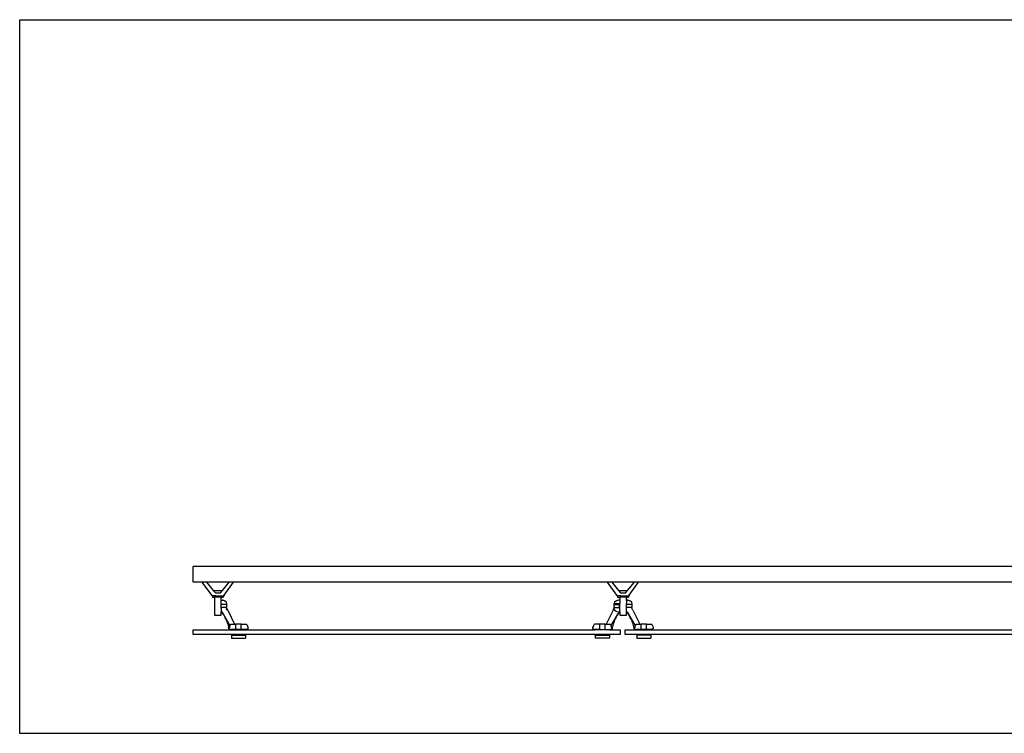
# Model space of a CAD drawing. Units: inches. Extents: x 460 to 1469, y 689 to 1142.
# Drawn here: x 1241 to 1351, y 1059 to 1138 of the extents above; entities that cross this region are included whole.
import ezdxf

# ---------------------------------------------------------------- set-up
doc = ezdxf.new("R2010")
doc.units = ezdxf.units.IN
doc.header["$MEASUREMENT"] = 0
doc.layers.add('Edges', color=7, linetype='Continuous')

# ---------------------------------------------------------------- blocks, each defined once
blk = doc.blocks.new('balcony railings pl')
at = {"layer": 'Edges'}
for p, q in [((1113.37, 1058.86), (1113.37, 1138.11)), ((1113.37, 1138.11), (1340.9, 1138.11)), ((1324.04, 1077.38), (1132.62, 1077.38)), ((1132.62, 1075.63), (1132.62, 1077.38)), ((1133.65, 1075.63), (1132.62, 1075.63)), ((1134.69, 1074.21), (1133.65, 1075.63)), ((1134.12, 1075.63), (1133.65, 1075.63)), ((1134.12, 1075.63), (1134.87, 1074.74)), ((1136.63, 1075.63), (1134.12, 1075.63)), ((1135.88, 1074.74), (1136.63, 1075.63)), ((1136.06, 1074.21), (1137.1, 1075.63)), ((1137.1, 1075.63), (1136.63, 1075.63)), ((1178.65, 1075.63), (1137.1, 1075.63)), ((1179.69, 1074.21), (1178.65, 1075.63)), ((1179.12, 1075.63), (1178.65, 1075.63)), ((1179.12, 1075.63), (1179.87, 1074.74)), ((1181.63, 1075.63), (1179.12, 1075.63)), ((1180.88, 1074.74), (1181.63, 1075.63)), ((1181.06, 1074.21), (1182.1, 1075.63)), ((1182.1, 1075.63), (1181.63, 1075.63)), ((1226.65, 1075.63), (1182.1, 1075.63)), ((1134.69, 1074.21), (1134.69, 1074.12)), ((1134.69, 1074.12), (1134.69, 1074.12)), ((1134.73, 1074.12), (1134.69, 1074.12)), ((1134.73, 1074.12), (1134.77, 1074.12)), ((1134.77, 1074.12), (1134.77, 1073.99)), ((1135.12, 1074.12), (1134.77, 1074.12)), ((1134.77, 1073.99), (1134.95, 1073.99)), ((1134.87, 1074.74), (1135.1, 1074.46)), ((1134.87, 1074.74), (1135.88, 1074.74)), ((1135, 1073.99), (1134.95, 1073.99)), ((1135.75, 1073.99), (1135, 1073.99)), ((1135, 1073.99), (1135, 1071.99)), ((1135.1, 1074.46), (1135.65, 1074.46)), ((1135.14, 1074.12), (1135.12, 1074.12)), ((1135.14, 1074.12), (1135.98, 1074.12)), ((1135.65, 1074.46), (1135.88, 1074.74)), ((1135.8, 1073.99), (1135.75, 1073.99)), ((1135.75, 1073.62), (1135.75, 1073.99)), ((1135.8, 1073.99), (1135.98, 1073.99)), ((1135.98, 1074.12), (1135.98, 1073.99)), ((1136.02, 1074.12), (1135.98, 1074.12)), ((1136.02, 1074.12), (1136.05, 1074.12)), ((1136.06, 1074.12), (1136.02, 1074.12)), ((1136.05, 1074.12), (1136.06, 1074.12)), ((1136.06, 1074.21), (1136.06, 1074.12)), ((1179.69, 1074.21), (1179.69, 1074.12)), ((1179.73, 1074.12), (1179.69, 1074.12)), ((1179.69, 1074.12), (1179.69, 1074.12)), ((1179.73, 1074.12), (1179.69, 1074.12)), ((1179.73, 1074.12), (1179.77, 1074.12)), ((1179.77, 1074.12), (1179.77, 1073.99)), ((1180.12, 1074.12), (1179.77, 1074.12)), ((1179.77, 1073.99), (1180, 1073.99)), ((1179.87, 1074.74), (1180.1, 1074.46)), ((1179.87, 1074.74), (1180.88, 1074.74)), ((1180, 1073.99), (1180, 1073.62)), ((1180.75, 1073.99), (1180, 1073.99)), ((1180.1, 1074.46), (1180.65, 1074.46)), ((1180.12, 1074.12), (1180.98, 1074.12)), ((1180.65, 1074.46), (1180.88, 1074.74)), ((1180.75, 1073.62), (1180.75, 1073.99)), ((1180.75, 1073.99), (1180.98, 1073.99)), ((1180.98, 1074.12), (1180.98, 1073.99)), ((1181.02, 1074.12), (1180.98, 1074.12)), ((1181.02, 1074.12), (1181.05, 1074.12)), ((1181.06, 1074.12), (1181.02, 1074.12)), ((1181.05, 1074.22), (1181.06, 1074.21)), ((1181.05, 1074.22), (1181.06, 1074.22)), ((1181.05, 1074.12), (1181.06, 1074.12)), ((1181.06, 1074.21), (1181.06, 1074.22)), ((1181.06, 1074.21), (1181.06, 1074.12)), ((1135.76, 1073.65), (1135.75, 1073.63)), ((1135.75, 1073.63), (1135.75, 1073.62)), ((1135.75, 1073.23), (1135.75, 1073.62)), ((1135.75, 1073.22), (1135.75, 1073.23)), ((1135.75, 1073.22), (1135.75, 1073.22)), ((1135.75, 1073.22), (1135.75, 1073.2)), ((1135.75, 1073.2), (1135.75, 1073.2)), ((1135.75, 1073.2), (1135.76, 1073.19)), ((1135.75, 1073.15), (1135.75, 1073.2)), ((1135.75, 1073.15), (1135.75, 1073.2)), ((1135.75, 1073.14), (1135.75, 1073.15)), ((1135.77, 1073.15), (1135.75, 1073.15)), ((1135.75, 1073.15), (1135.75, 1073.15)), ((1135.75, 1073.14), (1135.75, 1073.15)), ((1135.75, 1072.91), (1135.75, 1073.14)), ((1135.76, 1072.78), (1135.75, 1072.91)), ((1135.75, 1072.91), (1135.75, 1072.84)), ((1135.77, 1072.84), (1135.75, 1072.84)), ((1135.75, 1072.77), (1135.76, 1072.78)), ((1135.75, 1072.76), (1135.75, 1072.77)), ((1135.75, 1072.75), (1135.75, 1072.76)), ((1135.75, 1072.74), (1135.75, 1072.75)), ((1135.75, 1072.74), (1135.75, 1072.35)), ((1135.78, 1073.66), (1135.76, 1073.65)), ((1135.76, 1073.19), (1135.76, 1073.19)), ((1135.76, 1073.19), (1135.76, 1073.18)), ((1135.76, 1072.78), (1135.76, 1073.19)), ((1135.76, 1073.18), (1135.76, 1073.17)), ((1135.76, 1073.17), (1135.77, 1073.16)), ((1136.37, 1072.84), (1135.76, 1072.84)), ((1135.76, 1072.8), (1135.77, 1072.81)), ((1135.76, 1072.79), (1135.76, 1072.8)), ((1135.76, 1072.79), (1135.76, 1072.78)), ((1135.76, 1072.78), (1135.76, 1072.78)), ((1135.77, 1073.15), (1135.77, 1073.16)), ((1136.37, 1073.15), (1135.77, 1073.15)), ((1135.83, 1073.15), (1135.77, 1073.15)), ((1135.77, 1073.15), (1135.77, 1073.15)), ((1135.82, 1072.84), (1135.77, 1072.84)), ((1135.77, 1072.83), (1135.77, 1072.81)), ((1135.78, 1073.66), (1135.79, 1073.66)), ((1135.79, 1073.66), (1135.84, 1073.65)), ((1135.89, 1073.64), (1135.84, 1073.65)), ((1135.94, 1073.63), (1135.89, 1073.64)), ((1135.99, 1073.62), (1135.94, 1073.63)), ((1136.04, 1073.6), (1135.99, 1073.62)), ((1136.09, 1073.59), (1136.04, 1073.6)), ((1136.09, 1073.59), (1136.13, 1073.57)), ((1136.18, 1073.55), (1136.13, 1073.57)), ((1136.23, 1073.52), (1136.18, 1073.55)), ((1136.27, 1073.5), (1136.23, 1073.52)), ((1136.27, 1073.5), (1136.31, 1073.47)), ((1136.31, 1073.47), (1136.34, 1073.15)), ((1136.47, 1072.55), (1136.31, 1072.84)), ((1136.37, 1072.84), (1136.37, 1073.15)), ((1136.37, 1072.73), (1136.37, 1072.65)), ((1136.37, 1072.65), (1136.37, 1072.65)), ((1179.28, 1072.55), (1179.38, 1072.73)), ((1179.44, 1073.47), (1179.38, 1073.27)), ((1179.38, 1073.27), (1180, 1073.27)), ((1179.38, 1072.75), (1179.38, 1073.27)), ((1179.38, 1073.15), (1179.99, 1073.15)), ((1179.38, 1072.84), (1179.99, 1072.84)), ((1179.38, 1072.75), (1179.38, 1072.73)), ((1179.38, 1072.73), (1179.38, 1072.73)), ((1179.38, 1072.71), (1179.38, 1072.73)), ((1179.38, 1072.65), (1179.38, 1072.71)), ((1179.38, 1072.65), (1179.38, 1072.65)), ((1179.48, 1073.5), (1179.44, 1073.47)), ((1179.48, 1073.5), (1179.52, 1073.52)), ((1179.52, 1073.52), (1179.57, 1073.55)), ((1179.57, 1073.55), (1179.61, 1073.57)), ((1179.61, 1073.57), (1179.66, 1073.59)), ((1179.71, 1073.6), (1179.66, 1073.59)), ((1179.76, 1073.62), (1179.71, 1073.6)), ((1179.81, 1073.63), (1179.76, 1073.62)), ((1179.86, 1073.64), (1179.81, 1073.63)), ((1179.91, 1073.65), (1179.86, 1073.64)), ((1179.96, 1073.66), (1179.91, 1073.65)), ((1179.97, 1073.66), (1179.96, 1073.66)), ((1179.97, 1073.66), (1179.99, 1073.65)), ((1179.99, 1073.17), (1179.98, 1073.16)), ((1179.98, 1073.15), (1179.98, 1073.16)), ((1179.98, 1073.14), (1179.98, 1073.15)), ((1179.98, 1073.15), (1179.99, 1073.15)), ((1179.98, 1072.83), (1179.98, 1072.81)), ((1179.99, 1072.8), (1179.98, 1072.81)), ((1180, 1073.63), (1179.99, 1073.65)), ((1179.99, 1073.19), (1180, 1073.2)), ((1179.99, 1073.19), (1179.99, 1073.18)), ((1179.99, 1073.15), (1179.99, 1073.19)), ((1179.99, 1073.17), (1179.99, 1073.18)), ((1179.99, 1073.17), (1179.99, 1073.17)), ((1179.99, 1072.84), (1179.99, 1073.15)), ((1179.99, 1073.15), (1180, 1073.15)), ((1179.99, 1072.78), (1179.99, 1072.84)), ((1179.99, 1072.84), (1180, 1072.84)), ((1179.99, 1072.79), (1179.99, 1072.8)), ((1179.99, 1072.78), (1179.99, 1072.79)), ((1179.99, 1072.78), (1180, 1072.77)), ((1180, 1073.62), (1180, 1073.63)), ((1180, 1073.62), (1180, 1073.23)), ((1180, 1073.22), (1180, 1073.23)), ((1180, 1073.22), (1180, 1073.22)), ((1180, 1073.2), (1180, 1073.22)), ((1180, 1072.84), (1180, 1073.15)), ((1180, 1072.77), (1180, 1072.76)), ((1180, 1072.75), (1180, 1072.76)), ((1180, 1072.74), (1180, 1072.75)), ((1180, 1072.35), (1180, 1072.74)), ((1180.76, 1073.65), (1180.75, 1073.63)), ((1180.75, 1073.63), (1180.75, 1073.62)), ((1180.75, 1073.62), (1180.75, 1073.23)), ((1180.75, 1073.22), (1180.75, 1073.23)), ((1180.75, 1073.22), (1180.75, 1073.22)), ((1180.75, 1073.22), (1180.75, 1073.2)), ((1180.75, 1073.2), (1180.75, 1073.2)), ((1180.75, 1073.2), (1180.76, 1073.19)), ((1180.75, 1073.15), (1180.75, 1073.2)), ((1180.75, 1073.15), (1180.75, 1073.2)), ((1180.75, 1073.14), (1180.75, 1073.15)), ((1180.77, 1073.15), (1180.75, 1073.15)), ((1180.75, 1073.15), (1180.75, 1073.15)), ((1180.75, 1073.14), (1180.75, 1073.15)), ((1180.75, 1072.91), (1180.75, 1073.14)), ((1180.76, 1072.78), (1180.75, 1072.91)), ((1180.75, 1072.91), (1180.75, 1072.84)), ((1180.77, 1072.84), (1180.75, 1072.84)), ((1180.75, 1072.77), (1180.76, 1072.78)), ((1180.75, 1072.76), (1180.75, 1072.77)), ((1180.75, 1072.75), (1180.75, 1072.76)), ((1180.75, 1072.74), (1180.75, 1072.75)), ((1180.75, 1072.35), (1180.75, 1072.74)), ((1180.78, 1073.66), (1180.76, 1073.65)), ((1180.76, 1073.19), (1180.76, 1073.19)), ((1180.76, 1073.19), (1180.76, 1073.18)), ((1180.76, 1072.78), (1180.76, 1073.19)), ((1180.76, 1073.18), (1180.76, 1073.17)), ((1180.76, 1073.17), (1180.77, 1073.16)), ((1181.37, 1072.84), (1180.76, 1072.84)), ((1180.76, 1072.8), (1180.77, 1072.81)), ((1180.76, 1072.79), (1180.76, 1072.8)), ((1180.76, 1072.79), (1180.76, 1072.78)), ((1180.76, 1072.78), (1180.76, 1072.78)), ((1180.77, 1073.15), (1180.77, 1073.16)), ((1181.37, 1073.15), (1180.77, 1073.15)), ((1180.83, 1073.15), (1180.77, 1073.15)), ((1180.82, 1072.84), (1180.77, 1072.84)), ((1180.77, 1072.83), (1180.77, 1072.81)), ((1180.78, 1073.66), (1180.79, 1073.66)), ((1180.79, 1073.66), (1180.84, 1073.65)), ((1180.89, 1073.64), (1180.84, 1073.65)), ((1180.94, 1073.63), (1180.89, 1073.64)), ((1180.99, 1073.62), (1180.94, 1073.63)), ((1181.04, 1073.6), (1180.99, 1073.62)), ((1181.09, 1073.59), (1181.04, 1073.6)), ((1181.09, 1073.59), (1181.13, 1073.57)), ((1181.18, 1073.55), (1181.13, 1073.57)), ((1181.23, 1073.52), (1181.18, 1073.55)), ((1181.27, 1073.5), (1181.23, 1073.52)), ((1181.27, 1073.5), (1181.31, 1073.47)), ((1181.31, 1073.47), (1181.35, 1073.15)), ((1181.47, 1072.55), (1181.31, 1072.84)), ((1181.37, 1072.84), (1181.37, 1073.15)), ((1135, 1071.99), (1135.75, 1071.99)), ((1135.75, 1072.34), (1135.75, 1072.35)), ((1135.75, 1072.34), (1135.75, 1072.34)), ((1135.75, 1071.99), (1135.75, 1072.34)), ((1135.76, 1072.33), (1135.75, 1072.34)), ((1135.76, 1072.33), (1135.76, 1072.33)), ((1135.77, 1072.32), (1135.76, 1072.33)), ((1135.77, 1072.32), (1135.78, 1072.31)), ((1135.78, 1072.31), (1135.79, 1072.31)), ((1135.79, 1072.31), (1135.79, 1072.3)), ((1135.79, 1072.3), (1135.8, 1072.3)), ((1135.8, 1072.3), (1135.81, 1072.29)), ((1135.81, 1072.29), (1135.82, 1072.28)), ((1135.82, 1072.39), (1136.72, 1070.82)), ((1135.82, 1072.28), (1135.83, 1072.28)), ((1135.83, 1072.28), (1135.83, 1072.27)), ((1135.83, 1072.27), (1135.84, 1072.26)), ((1135.84, 1072.26), (1135.85, 1072.25)), ((1135.85, 1072.25), (1135.85, 1072.24)), ((1135.85, 1072.24), (1135.86, 1072.24)), ((1135.86, 1072.24), (1135.94, 1072.11)), ((1135.94, 1072.11), (1136.02, 1071.98)), ((1136.02, 1071.98), (1136.1, 1071.84)), ((1136.1, 1071.84), (1136.17, 1071.7)), ((1136.24, 1071.57), (1136.17, 1071.7)), ((1136.24, 1071.57), (1136.3, 1071.43)), ((1136.35, 1072.62), (1136.31, 1072.59)), ((1136.31, 1072.59), (1136.31, 1072.59)), ((1136.36, 1072.62), (1136.35, 1072.62)), ((1136.36, 1072.64), (1136.36, 1072.63)), ((1136.37, 1072.64), (1136.36, 1072.64)), ((1136.36, 1072.63), (1136.36, 1072.62)), ((1136.36, 1072.63), (1136.36, 1072.63)), ((1136.36, 1072.63), (1136.36, 1072.63)), ((1136.36, 1072.63), (1136.36, 1072.63)), ((1136.36, 1072.62), (1136.36, 1072.62)), ((1136.37, 1072.64), (1136.37, 1072.65)), ((1136.37, 1072.65), (1136.37, 1072.65)), ((1136.37, 1072.64), (1136.37, 1072.64)), ((1136.47, 1072.55), (1137.24, 1070.99)), ((1179.28, 1072.55), (1178.51, 1070.99)), ((1179.93, 1072.39), (1179.03, 1070.82)), ((1179.38, 1072.64), (1179.38, 1072.65)), ((1179.38, 1072.65), (1179.38, 1072.65)), ((1179.39, 1072.63), (1179.38, 1072.64)), ((1179.38, 1072.64), (1179.38, 1072.64)), ((1179.38, 1072.64), (1179.38, 1072.64)), ((1179.39, 1072.63), (1179.39, 1072.63)), ((1179.39, 1072.63), (1179.39, 1072.62)), ((1179.39, 1072.63), (1179.39, 1072.63)), ((1179.39, 1072.63), (1179.39, 1072.63)), ((1179.39, 1072.62), (1179.39, 1072.62)), ((1179.39, 1072.55), (1179.43, 1072.52)), ((1179.43, 1072.52), (1179.46, 1072.5)), ((1179.51, 1071.57), (1179.44, 1071.43)), ((1179.48, 1072.49), (1179.46, 1072.5)), ((1179.48, 1072.49), (1179.52, 1072.46)), ((1179.58, 1071.7), (1179.51, 1071.57)), ((1179.52, 1072.46), (1179.56, 1072.44)), ((1179.56, 1072.44), (1179.61, 1072.41)), ((1179.65, 1071.84), (1179.58, 1071.7)), ((1179.66, 1072.39), (1179.61, 1072.41)), ((1179.72, 1071.98), (1179.65, 1071.84)), ((1179.71, 1072.37), (1179.66, 1072.39)), ((1179.74, 1072.36), (1179.71, 1072.37)), ((1179.81, 1072.11), (1179.72, 1071.98)), ((1179.89, 1072.24), (1179.81, 1072.11)), ((1179.9, 1072.24), (1179.89, 1072.24)), ((1179.91, 1072.26), (1179.9, 1072.25)), ((1179.9, 1072.25), (1179.9, 1072.24)), ((1179.92, 1072.27), (1179.91, 1072.26)), ((1179.92, 1072.28), (1179.92, 1072.27)), ((1179.93, 1072.28), (1179.92, 1072.28)), ((1179.94, 1072.29), (1179.93, 1072.28)), ((1179.95, 1072.3), (1179.94, 1072.29)), ((1179.96, 1072.31), (1179.95, 1072.3)), ((1179.95, 1072.3), (1179.95, 1072.3)), ((1179.97, 1072.31), (1179.96, 1072.31)), ((1179.98, 1072.32), (1179.97, 1072.31)), ((1179.98, 1072.32), (1179.99, 1072.33)), ((1179.99, 1072.33), (1180, 1072.34)), ((1179.99, 1072.33), (1179.99, 1072.33)), ((1180, 1072.34), (1180, 1072.35)), ((1180, 1072.34), (1180, 1072.34)), ((1180, 1072.34), (1180, 1071.99)), ((1180, 1071.99), (1180.75, 1071.99)), ((1180.75, 1072.34), (1180.75, 1072.35)), ((1180.75, 1072.34), (1180.75, 1072.34)), ((1180.75, 1071.99), (1180.75, 1072.34)), ((1180.76, 1072.33), (1180.75, 1072.34)), ((1180.76, 1072.33), (1180.76, 1072.33)), ((1180.77, 1072.32), (1180.76, 1072.33)), ((1180.77, 1072.32), (1180.78, 1072.31)), ((1180.78, 1072.31), (1180.79, 1072.31)), ((1180.79, 1072.31), (1180.79, 1072.3)), ((1180.79, 1072.3), (1180.8, 1072.3)), ((1180.8, 1072.3), (1180.81, 1072.29)), ((1180.81, 1072.29), (1180.82, 1072.28)), ((1180.82, 1072.39), (1181.72, 1070.82)), ((1180.82, 1072.28), (1180.83, 1072.28)), ((1180.83, 1072.28), (1180.83, 1072.27)), ((1180.83, 1072.27), (1180.84, 1072.26)), ((1180.84, 1072.26), (1180.85, 1072.25)), ((1180.85, 1072.25), (1180.85, 1072.24)), ((1180.85, 1072.24), (1180.86, 1072.24)), ((1180.86, 1072.24), (1180.94, 1072.11)), ((1180.94, 1072.11), (1181.02, 1071.98)), ((1181.02, 1071.98), (1181.1, 1071.84)), ((1181.1, 1071.84), (1181.17, 1071.7)), ((1181.24, 1071.57), (1181.17, 1071.7)), ((1181.24, 1071.57), (1181.3, 1071.43)), ((1181.47, 1072.55), (1182.24, 1070.99)), ((1136.3, 1071.43), (1136.36, 1071.28)), ((1136.36, 1071.28), (1136.42, 1071.14)), ((1136.42, 1071.14), (1136.47, 1070.99)), ((1136.47, 1070.99), (1136.51, 1070.84)), ((1136.51, 1070.84), (1136.55, 1070.69)), ((1136.55, 1070.69), (1136.59, 1070.54)), ((1136.59, 1070.54), (1136.56, 1070.65)), ((1136.59, 1070.54), (1136.56, 1070.65)), ((1136.59, 1070.54), (1136.59, 1070.54)), ((1136.59, 1070.53), (1136.59, 1070.54)), ((1136.59, 1070.53), (1136.59, 1070.53)), ((1136.59, 1070.53), (1136.59, 1070.53)), ((1136.59, 1070.52), (1136.59, 1070.53)), ((1136.59, 1070.52), (1136.59, 1070.52)), ((1136.6, 1070.51), (1136.59, 1070.52)), ((1136.59, 1070.49), (1136.59, 1070.5)), ((1136.59, 1070.49), (1136.59, 1070.49)), ((1136.59, 1070.48), (1136.59, 1070.49)), ((1136.59, 1070.48), (1136.59, 1070.47)), ((1136.59, 1070.48), (1136.59, 1070.48)), ((1136.6, 1070.51), (1136.61, 1070.5)), ((1136.6, 1070.51), (1136.6, 1070.51)), ((1136.6, 1070.51), (1136.6, 1070.51)), ((1136.62, 1070.5), (1136.61, 1070.5)), ((1136.61, 1070.5), (1136.61, 1070.5)), ((1136.62, 1070.5), (1136.62, 1070.5)), ((1136.63, 1070.5), (1136.62, 1070.5)), ((1136.63, 1070.5), (1136.65, 1070.5)), ((1136.65, 1070.5), (1136.67, 1070.5)), ((1136.68, 1070.75), (1136.67, 1070.73)), ((1136.67, 1070.73), (1136.67, 1070.5)), ((1136.68, 1070.75), (1136.7, 1070.79)), ((1136.72, 1070.82), (1136.7, 1070.79)), ((1136.74, 1070.86), (1136.72, 1070.82)), ((1136.72, 1070.82), (1136.72, 1070.82)), ((1136.76, 1070.89), (1136.74, 1070.86)), ((1136.79, 1070.93), (1136.76, 1070.89)), ((1136.79, 1070.93), (1136.82, 1070.96)), ((1136.84, 1070.99), (1136.82, 1070.96)), ((1136.84, 1070.99), (1137.24, 1070.99)), ((1137.24, 1070.99), (1137.38, 1070.99)), ((1137.38, 1070.4), (1137.38, 1070.99)), ((1137.97, 1070.99), (1137.38, 1070.99)), ((1137.97, 1070.4), (1137.97, 1070.99)), ((1137.97, 1070.99), (1138.54, 1070.99)), ((1138.56, 1070.96), (1138.54, 1070.99)), ((1138.59, 1070.93), (1138.56, 1070.96)), ((1138.61, 1070.89), (1138.59, 1070.93)), ((1138.63, 1070.86), (1138.61, 1070.89)), ((1138.65, 1070.82), (1138.63, 1070.86)), ((1138.65, 1070.82), (1138.67, 1070.78)), ((1138.66, 1070.5), (1138.72, 1070.5)), ((1138.66, 1070.44), (1138.66, 1070.5)), ((1138.69, 1070.75), (1138.67, 1070.78)), ((1138.71, 1070.71), (1138.69, 1070.75)), ((1138.72, 1070.67), (1138.71, 1070.71)), ((1138.74, 1070.63), (1138.72, 1070.67)), ((1138.72, 1070.5), (1138.73, 1070.5)), ((1138.74, 1070.51), (1138.73, 1070.5)), ((1138.73, 1070.5), (1138.73, 1070.5)), ((1138.75, 1070.59), (1138.74, 1070.63)), ((1138.74, 1070.51), (1138.75, 1070.51)), ((1138.74, 1070.51), (1138.74, 1070.51)), ((1138.76, 1070.55), (1138.75, 1070.59)), ((1138.75, 1070.52), (1138.76, 1070.53)), ((1138.75, 1070.52), (1138.75, 1070.52)), ((1138.75, 1070.51), (1138.75, 1070.52)), ((1138.76, 1070.53), (1138.76, 1070.55)), ((1138.76, 1070.53), (1138.76, 1070.53)), ((1176.99, 1070.55), (1177, 1070.59)), ((1176.99, 1070.53), (1176.99, 1070.55)), ((1176.99, 1070.53), (1176.99, 1070.52)), ((1176.99, 1070.53), (1176.99, 1070.53)), ((1176.99, 1070.52), (1177, 1070.52)), ((1177.01, 1070.63), (1177, 1070.59)), ((1177, 1070.52), (1177, 1070.51)), ((1177.01, 1070.51), (1177, 1070.51)), ((1177.01, 1070.63), (1177.03, 1070.67)), ((1177.01, 1070.51), (1177.02, 1070.5)), ((1177.01, 1070.51), (1177.01, 1070.51)), ((1177.01, 1070.51), (1177.01, 1070.51)), ((1177.02, 1070.5), (1177.03, 1070.5)), ((1177.02, 1070.5), (1177.02, 1070.5)), ((1177.04, 1070.71), (1177.03, 1070.67)), ((1177.03, 1070.5), (1177.09, 1070.5)), ((1177.06, 1070.75), (1177.04, 1070.71)), ((1177.08, 1070.78), (1177.06, 1070.75)), ((1177.09, 1070.82), (1177.08, 1070.78)), ((1177.12, 1070.86), (1177.09, 1070.82)), ((1177.09, 1070.5), (1177.09, 1070.44)), ((1177.14, 1070.89), (1177.12, 1070.86)), ((1177.16, 1070.93), (1177.14, 1070.89)), ((1177.18, 1070.96), (1177.16, 1070.93)), ((1177.21, 1070.99), (1177.18, 1070.96)), ((1177.78, 1070.99), (1177.21, 1070.99)), ((1177.78, 1070.4), (1177.78, 1070.99)), ((1178.37, 1070.99), (1177.78, 1070.99)), ((1178.37, 1070.4), (1178.37, 1070.99)), ((1178.37, 1070.99), (1178.51, 1070.99)), ((1178.51, 1070.99), (1178.91, 1070.99)), ((1178.93, 1070.96), (1178.91, 1070.99)), ((1178.96, 1070.93), (1178.93, 1070.96)), ((1178.96, 1070.93), (1178.99, 1070.89)), ((1179.01, 1070.86), (1178.99, 1070.89)), ((1179.01, 1070.86), (1179.03, 1070.82)), ((1179.03, 1070.82), (1179.05, 1070.79)), ((1179.03, 1070.82), (1179.03, 1070.82)), ((1179.03, 1070.82), (1179.03, 1070.82)), ((1179.05, 1070.78), (1179.05, 1070.79)), ((1179.07, 1070.75), (1179.05, 1070.78)), ((1179.08, 1070.73), (1179.07, 1070.75)), ((1179.08, 1070.5), (1179.08, 1070.73)), ((1179.1, 1070.5), (1179.08, 1070.5)), ((1179.12, 1070.5), (1179.1, 1070.5)), ((1179.12, 1070.5), (1179.13, 1070.5)), ((1179.13, 1070.5), (1179.14, 1070.5)), ((1179.13, 1070.5), (1179.13, 1070.5)), ((1179.14, 1070.5), (1179.15, 1070.51)), ((1179.14, 1070.5), (1179.14, 1070.5)), ((1179.15, 1070.51), (1179.16, 1070.52)), ((1179.15, 1070.51), (1179.15, 1070.51)), ((1179.15, 1070.51), (1179.15, 1070.51)), ((1179.2, 1070.69), (1179.16, 1070.54)), ((1179.16, 1070.54), (1179.19, 1070.65)), ((1179.16, 1070.54), (1179.19, 1070.65)), ((1179.16, 1070.54), (1179.16, 1070.54)), ((1179.16, 1070.53), (1179.16, 1070.54)), ((1179.16, 1070.53), (1179.16, 1070.53)), ((1179.16, 1070.53), (1179.16, 1070.53)), ((1179.16, 1070.52), (1179.16, 1070.53)), ((1179.16, 1070.52), (1179.16, 1070.52)), ((1179.16, 1070.49), (1179.16, 1070.52)), ((1179.16, 1070.49), (1179.16, 1070.49)), ((1179.16, 1070.49), (1179.16, 1070.43)), ((1179.16, 1070.48), (1179.16, 1070.43)), ((1179.16, 1070.48), (1179.16, 1070.48)), ((1179.24, 1070.84), (1179.2, 1070.69)), ((1179.28, 1070.99), (1179.24, 1070.84)), ((1179.33, 1071.14), (1179.28, 1070.99)), ((1179.39, 1071.28), (1179.33, 1071.14)), ((1179.44, 1071.43), (1179.39, 1071.28)), ((1181.3, 1071.43), (1181.36, 1071.28)), ((1181.36, 1071.28), (1181.42, 1071.14)), ((1181.42, 1071.14), (1181.47, 1070.99)), ((1181.47, 1070.99), (1181.51, 1070.84)), ((1181.51, 1070.84), (1181.55, 1070.69)), ((1181.55, 1070.69), (1181.59, 1070.54)), ((1181.59, 1070.54), (1181.56, 1070.65)), ((1181.59, 1070.54), (1181.56, 1070.65)), ((1181.59, 1070.54), (1181.59, 1070.54)), ((1181.59, 1070.53), (1181.59, 1070.54)), ((1181.59, 1070.53), (1181.59, 1070.53)), ((1181.59, 1070.53), (1181.59, 1070.53)), ((1181.59, 1070.52), (1181.59, 1070.53)), ((1181.59, 1070.52), (1181.59, 1070.52)), ((1181.6, 1070.51), (1181.59, 1070.52)), ((1181.59, 1070.49), (1181.59, 1070.52)), ((1181.59, 1070.49), (1181.59, 1070.49)), ((1181.59, 1070.48), (1181.59, 1070.49)), ((1181.59, 1070.48), (1181.59, 1070.47)), ((1181.59, 1070.48), (1181.59, 1070.43)), ((1181.6, 1070.51), (1181.61, 1070.5)), ((1181.6, 1070.51), (1181.6, 1070.51)), ((1181.6, 1070.51), (1181.6, 1070.51)), ((1181.62, 1070.5), (1181.61, 1070.5)), ((1181.61, 1070.5), (1181.61, 1070.5)), ((1181.62, 1070.5), (1181.62, 1070.5)), ((1181.63, 1070.5), (1181.62, 1070.5)), ((1181.63, 1070.5), (1181.65, 1070.5)), ((1181.65, 1070.5), (1181.67, 1070.5)), ((1181.68, 1070.75), (1181.67, 1070.73)), ((1181.67, 1070.73), (1181.67, 1070.5)), ((1181.68, 1070.75), (1181.7, 1070.79)), ((1181.72, 1070.82), (1181.7, 1070.79)), ((1181.74, 1070.86), (1181.72, 1070.82)), ((1181.72, 1070.82), (1181.72, 1070.82)), ((1181.76, 1070.89), (1181.74, 1070.86)), ((1181.79, 1070.93), (1181.76, 1070.89)), ((1181.79, 1070.93), (1181.82, 1070.96)), ((1181.84, 1070.99), (1181.82, 1070.96)), ((1181.84, 1070.99), (1182.24, 1070.99)), ((1182.24, 1070.99), (1182.38, 1070.99)), ((1182.38, 1070.4), (1182.38, 1070.99)), ((1182.97, 1070.99), (1182.38, 1070.99)), ((1182.97, 1070.4), (1182.97, 1070.99)), ((1182.97, 1070.99), (1183.54, 1070.99)), ((1183.56, 1070.96), (1183.54, 1070.99)), ((1183.59, 1070.93), (1183.56, 1070.96)), ((1183.61, 1070.89), (1183.59, 1070.93)), ((1183.63, 1070.86), (1183.61, 1070.89)), ((1183.65, 1070.82), (1183.63, 1070.86)), ((1183.65, 1070.82), (1183.67, 1070.78)), ((1183.66, 1070.5), (1183.72, 1070.5)), ((1183.66, 1070.44), (1183.66, 1070.5)), ((1183.69, 1070.75), (1183.67, 1070.78)), ((1183.71, 1070.71), (1183.69, 1070.75)), ((1183.72, 1070.67), (1183.71, 1070.71)), ((1183.74, 1070.63), (1183.72, 1070.67)), ((1183.72, 1070.5), (1183.73, 1070.5)), ((1183.74, 1070.51), (1183.73, 1070.5)), ((1183.73, 1070.5), (1183.73, 1070.5)), ((1183.75, 1070.59), (1183.74, 1070.63)), ((1183.74, 1070.51), (1183.75, 1070.51)), ((1183.74, 1070.51), (1183.74, 1070.51)), ((1183.76, 1070.55), (1183.75, 1070.59)), ((1183.75, 1070.52), (1183.76, 1070.53)), ((1183.75, 1070.52), (1183.75, 1070.52)), ((1183.75, 1070.51), (1183.75, 1070.52)), ((1183.76, 1070.53), (1183.76, 1070.55)), ((1183.76, 1070.53), (1183.76, 1070.53)), ((1132.62, 1069.84), (1132.62, 1070.34)), ((1132.62, 1070.34), (1136.89, 1070.34)), ((1136.89, 1069.84), (1132.62, 1069.84)), ((1136.61, 1070.41), (1136.6, 1070.42)), ((1136.62, 1070.41), (1136.61, 1070.41)), ((1136.61, 1070.41), (1136.61, 1070.41)), ((1136.62, 1070.41), (1136.62, 1070.41)), ((1136.62, 1070.41), (1136.63, 1070.4)), ((1136.63, 1070.4), (1136.63, 1070.4)), ((1136.63, 1070.4), (1136.89, 1070.4)), ((1136.89, 1070.34), (1136.89, 1070.4)), ((1137.38, 1070.4), (1136.89, 1070.4)), ((1136.89, 1070.34), (1138.46, 1070.34)), ((1136.89, 1069.78), (1136.89, 1069.84)), ((1138.46, 1069.84), (1136.89, 1069.84)), ((1136.89, 1069.78), (1136.89, 1069.44)), ((1136.89, 1069.78), (1138.46, 1069.78)), ((1136.89, 1069.44), (1138.46, 1069.44)), ((1137.97, 1070.4), (1137.38, 1070.4)), ((1138.46, 1070.4), (1137.97, 1070.4)), ((1138.46, 1070.34), (1138.46, 1070.4)), ((1138.62, 1070.4), (1138.46, 1070.4)), ((1138.46, 1070.34), (1177.29, 1070.34)), ((1138.46, 1069.78), (1138.46, 1069.84)), ((1177.29, 1069.84), (1138.46, 1069.84)), ((1138.46, 1069.78), (1138.46, 1069.44)), ((1138.62, 1070.4), (1138.63, 1070.4)), ((1138.63, 1070.41), (1138.64, 1070.41)), ((1138.63, 1070.4), (1138.63, 1070.41)), ((1138.64, 1070.41), (1138.64, 1070.41)), ((1138.64, 1070.41), (1138.65, 1070.41)), ((1138.65, 1070.42), (1138.65, 1070.41)), ((1138.65, 1070.42), (1138.66, 1070.42)), ((1138.66, 1070.43), (1138.66, 1070.44)), ((1138.66, 1070.44), (1138.66, 1070.44)), ((1138.66, 1070.43), (1138.66, 1070.43)), ((1138.66, 1070.42), (1138.66, 1070.43)), ((1138.66, 1070.42), (1138.66, 1070.42)), ((1177.09, 1070.44), (1177.09, 1070.43)), ((1177.09, 1070.44), (1177.09, 1070.44)), ((1177.09, 1070.43), (1177.09, 1070.43)), ((1177.09, 1070.43), (1177.09, 1070.42)), ((1177.09, 1070.42), (1177.09, 1070.42)), ((1177.1, 1070.42), (1177.09, 1070.42)), ((1177.1, 1070.42), (1177.1, 1070.41)), ((1177.1, 1070.41), (1177.11, 1070.41)), ((1177.11, 1070.41), (1177.12, 1070.4)), ((1177.11, 1070.41), (1177.11, 1070.41)), ((1177.11, 1070.41), (1177.11, 1070.41)), ((1177.12, 1070.4), (1177.12, 1070.4)), ((1177.12, 1070.4), (1177.29, 1070.4)), ((1177.29, 1070.34), (1177.29, 1070.4)), ((1177.78, 1070.4), (1177.29, 1070.4)), ((1178.86, 1070.34), (1177.29, 1070.34)), ((1177.29, 1069.78), (1177.29, 1069.84)), ((1178.86, 1069.84), (1177.29, 1069.84)), ((1177.29, 1069.78), (1177.29, 1069.44)), ((1177.29, 1069.78), (1178.86, 1069.78)), ((1178.86, 1069.44), (1177.29, 1069.44)), ((1177.78, 1070.4), (1178.37, 1070.4)), ((1178.37, 1070.4), (1178.86, 1070.4)), ((1178.86, 1070.34), (1178.86, 1070.4)), ((1178.86, 1070.4), (1179.12, 1070.4)), ((1178.86, 1070.34), (1180.04, 1070.34)), ((1178.86, 1069.78), (1178.86, 1069.84)), ((1180.04, 1069.84), (1178.86, 1069.84)), ((1178.86, 1069.78), (1178.86, 1069.44)), ((1179.13, 1070.41), (1179.12, 1070.4)), ((1179.12, 1070.4), (1179.12, 1070.4)), ((1179.13, 1070.41), (1179.14, 1070.41)), ((1179.13, 1070.41), (1179.13, 1070.41)), ((1179.14, 1070.41), (1179.16, 1070.43)), ((1179.14, 1070.41), (1179.14, 1070.41)), ((1180.04, 1070.34), (1180.04, 1069.84)), ((1180.62, 1069.84), (1180.62, 1070.34)), ((1180.62, 1070.34), (1181.89, 1070.34)), ((1181.89, 1069.84), (1180.62, 1069.84)), ((1181.61, 1070.41), (1181.59, 1070.43)), ((1181.62, 1070.41), (1181.61, 1070.41)), ((1181.61, 1070.41), (1181.61, 1070.41)), ((1181.62, 1070.41), (1181.62, 1070.41)), ((1181.62, 1070.41), (1181.63, 1070.4)), ((1181.63, 1070.4), (1181.63, 1070.4)), ((1181.63, 1070.4), (1181.89, 1070.4)), ((1181.89, 1070.34), (1181.89, 1070.4)), ((1182.38, 1070.4), (1181.89, 1070.4)), ((1181.89, 1070.34), (1183.46, 1070.34)), ((1181.89, 1069.78), (1181.89, 1069.84)), ((1183.46, 1069.84), (1181.89, 1069.84)), ((1181.89, 1069.78), (1181.89, 1069.44)), ((1183.46, 1069.78), (1181.89, 1069.78)), ((1181.89, 1069.44), (1183.46, 1069.44)), ((1182.97, 1070.4), (1182.38, 1070.4)), ((1183.46, 1070.4), (1182.97, 1070.4)), ((1183.46, 1070.34), (1183.46, 1070.4)), ((1183.62, 1070.4), (1183.46, 1070.4)), ((1183.46, 1070.34), (1225.29, 1070.34)), ((1183.46, 1069.78), (1183.46, 1069.84)), ((1225.29, 1069.84), (1183.46, 1069.84)), ((1183.46, 1069.78), (1183.46, 1069.44)), ((1183.62, 1070.4), (1183.63, 1070.4)), ((1183.63, 1070.41), (1183.64, 1070.41)), ((1183.63, 1070.4), (1183.63, 1070.41)), ((1183.64, 1070.41), (1183.64, 1070.41)), ((1183.64, 1070.41), (1183.65, 1070.41)), ((1183.65, 1070.42), (1183.65, 1070.41)), ((1183.65, 1070.42), (1183.66, 1070.42)), ((1183.66, 1070.43), (1183.66, 1070.44)), ((1183.66, 1070.44), (1183.66, 1070.44)), ((1183.66, 1070.43), (1183.66, 1070.43)), ((1183.66, 1070.42), (1183.66, 1070.43)), ((1183.66, 1070.42), (1183.66, 1070.42)), ((1340.9, 1058.86), (1113.37, 1058.86))]:
    blk.add_line(p, q, dxfattribs=at)

msp = doc.modelspace()

# ---------------------------------------------------------------- block references
msp.add_blockref('balcony railings pl', (127.99, 0))

doc.saveas('drawing.dxf')
